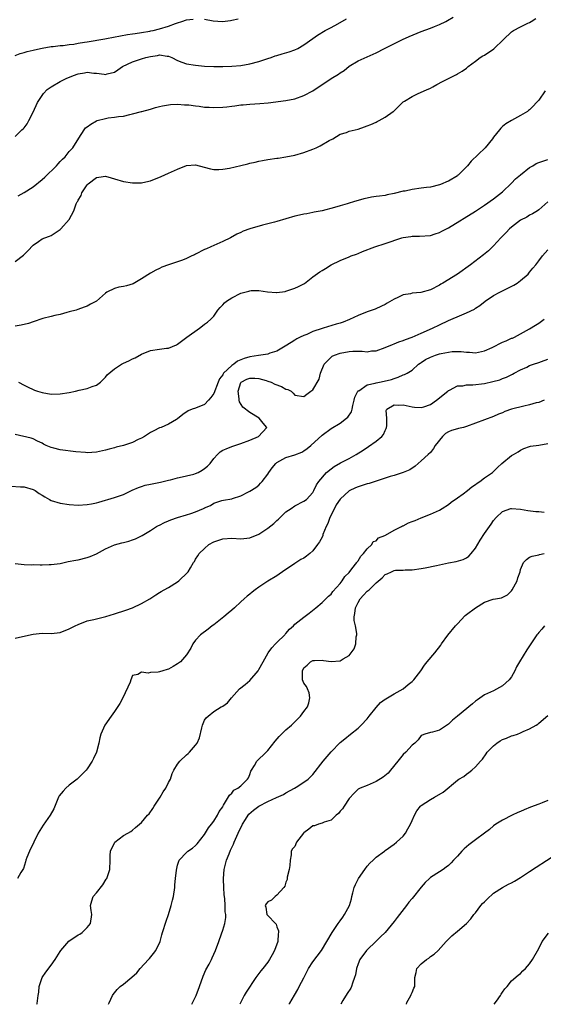
# Model space of a CAD drawing. Units: inches. Extents: x 2655000 to 2658000, y 1551019 to 1554000.
# Drawn here: x 2655788 to 2655904, y 1551019 to 1551237 of the extents above; entities that cross this region are included whole.
import ezdxf

# ---------------------------------------------------------------- set-up
doc = ezdxf.new("R2010")
doc.units = ezdxf.units.IN
doc.header["$MEASUREMENT"] = 0
doc.layers.add('LD26551551_2ft', color=191, linetype='Continuous')

msp = doc.modelspace()

# ---------------------------------------------------------------- linework, layer by layer
at = {"layer": 'LD26551551_2ft'}
for points, elevation in [([(2655787, 1551183.79), (2655788.83, 1551185.17), (2655789.83, 1551186.17), (2655791, 1551187.39), (2655792.21, 1551188.21), (2655793, 1551188.77), (2655793.58, 1551189), (2655794.62, 1551189.38), (2655795, 1551189.55), (2655795.9, 1551190.1), (2655797, 1551190.85), (2655797.16, 1551191), (2655798.95, 1551193.05), (2655800.02, 1551195), (2655800.54, 1551196.54), (2655800.77, 1551197), (2655800.87, 1551197.13), (2655801, 1551197.4), (2655801.61, 1551198.39), (2655801.79, 1551199), (2655803, 1551200.79), (2655803.19, 1551201), (2655805, 1551202.42), (2655805.52, 1551202.48), (2655807, 1551202.7), (2655808.31, 1551202.31), (2655809, 1551202.09), (2655811, 1551201.49), (2655813, 1551201.22), (2655814.79, 1551201.21), (2655815, 1551201.22), (2655815.31, 1551201.31), (2655817, 1551201.69), (2655819.36, 1551202.64), (2655821, 1551203.34), (2655823, 1551204.26), (2655825, 1551205.07), (2655827, 1551205.2), (2655827.79, 1551205), (2655830.3, 1551204.3), (2655831, 1551204.18), (2655832.15, 1551204.15), (2655833, 1551204.22), (2655834.48, 1551204.48), (2655837, 1551205.07), (2655838.56, 1551205.44), (2655839, 1551205.56), (2655840.18, 1551205.82), (2655841, 1551206.02), (2655841.84, 1551206.16), (2655843, 1551206.39), (2655845, 1551206.66), (2655845.28, 1551206.72), (2655847, 1551206.95), (2655849, 1551207.36), (2655851, 1551207.95), (2655853, 1551208.71), (2655853.67, 1551209), (2655854.57, 1551209.43), (2655856.6, 1551210.6), (2655857.36, 1551211), (2655859, 1551211.97), (2655860.41, 1551212.41), (2655861, 1551212.64), (2655863, 1551213.14), (2655864.4, 1551213.6), (2655865, 1551213.84), (2655865.85, 1551214.15), (2655867, 1551214.7), (2655867.22, 1551214.78), (2655867.68, 1551215), (2655869, 1551215.74), (2655870.78, 1551217), (2655870.9, 1551217.1), (2655872.81, 1551219), (2655873, 1551219.14), (2655873.31, 1551219.31), (2655875, 1551220.35), (2655876.29, 1551221), (2655878.18, 1551221.82), (2655879, 1551222.24), (2655879.53, 1551222.47), (2655880.42, 1551223), (2655881.7, 1551223.7), (2655883, 1551224.36), (2655884.79, 1551225.21), (2655885, 1551225.36), (2655886.06, 1551225.94), (2655887, 1551226.64), (2655887.37, 1551227), (2655889, 1551228.2), (2655890.02, 1551229), (2655890.64, 1551229.36), (2655891, 1551229.55), (2655893.08, 1551230.92), (2655895.17, 1551233), (2655897, 1551234.73), (2655897.44, 1551235), (2655899, 1551235.82), (2655900.62, 1551236.62), (2655901, 1551236.79), (2655901.36, 1551237), (2655902.34, 1551237.66)], 8666), ([(2655787, 1551211.51), (2655788.51, 1551213), (2655788.79, 1551213.21), (2655789, 1551213.44), (2655789.7, 1551214.3), (2655790.01, 1551215), (2655791, 1551216.87), (2655791.95, 1551219), (2655793, 1551220.57), (2655793.33, 1551221), (2655794.12, 1551221.88), (2655795, 1551222.51), (2655797, 1551223.69), (2655798.32, 1551224.32), (2655799.95, 1551225), (2655801, 1551225.39), (2655802.41, 1551225.59), (2655803, 1551225.73), (2655804.45, 1551225.55), (2655805, 1551225.52), (2655806.71, 1551225.29), (2655807, 1551225.27), (2655807.37, 1551225.37), (2655809, 1551225.75), (2655809.76, 1551226.24), (2655810.83, 1551227), (2655813, 1551228.05), (2655815, 1551228.72), (2655815.95, 1551229), (2655817, 1551229.25), (2655818.56, 1551229.44), (2655819, 1551229.56), (2655820.71, 1551229.29), (2655821, 1551229.29), (2655821.71, 1551229), (2655823, 1551228.34), (2655823.96, 1551227.96), (2655825, 1551227.61), (2655827, 1551227.29), (2655829, 1551227.11), (2655831, 1551227.03), (2655833, 1551227.04), (2655835, 1551227.1), (2655837, 1551227.26), (2655839, 1551227.59), (2655841, 1551228.09), (2655843, 1551228.75), (2655843.72, 1551229), (2655844.64, 1551229.36), (2655845, 1551229.45), (2655846.19, 1551229.81), (2655847.75, 1551230.25), (2655849, 1551230.7), (2655849.66, 1551231), (2655851, 1551231.78), (2655853, 1551233.18), (2655854.03, 1551233.97), (2655855.69, 1551235), (2655857, 1551235.67), (2655858.49, 1551236.49), (2655860.4, 1551237.6)], 8662), ([(2655787, 1551229.45), (2655788.11, 1551229.89), (2655789, 1551230.1), (2655789.68, 1551230.32), (2655791, 1551230.61), (2655792.61, 1551231), (2655793, 1551231.08), (2655795, 1551231.41), (2655795.43, 1551231.43), (2655797, 1551231.63), (2655797.67, 1551231.67), (2655799, 1551231.86), (2655799.98, 1551231.98), (2655801, 1551232.17), (2655802.38, 1551232.38), (2655803, 1551232.5), (2655806.86, 1551233.14), (2655807.22, 1551233.22), (2655811.9, 1551234.1), (2655813, 1551234.22), (2655813.64, 1551234.36), (2655815, 1551234.51), (2655816.83, 1551234.83), (2655817.1, 1551234.9), (2655817.6, 1551235), (2655819, 1551235.36), (2655821, 1551235.92), (2655822.51, 1551236.51), (2655823, 1551236.66), (2655823.97, 1551237), (2655825, 1551237.33), (2655826.49, 1551237.51)], 8660), ([(2655787.7, 1551198.3), (2655789, 1551199.1), (2655791, 1551200.36), (2655793, 1551201.93), (2655793.56, 1551202.44), (2655796.15, 1551205), (2655796.54, 1551205.46), (2655797, 1551205.92), (2655797.52, 1551206.48), (2655798.1, 1551207), (2655799, 1551208.16), (2655799.76, 1551209), (2655801.09, 1551211.09), (2655802.27, 1551213), (2655802.61, 1551213.39), (2655803, 1551213.63), (2655803.76, 1551214.24), (2655805, 1551214.95), (2655805.16, 1551215), (2655807, 1551215.48), (2655807.6, 1551215.6), (2655809, 1551215.74), (2655809.94, 1551215.94), (2655811, 1551216.02), (2655812.4, 1551216.4), (2655813, 1551216.52), (2655814.97, 1551217.03), (2655815.06, 1551217.06), (2655817, 1551217.57), (2655818.1, 1551217.9), (2655819, 1551218.13), (2655819.68, 1551218.32), (2655821, 1551218.5), (2655821.43, 1551218.57), (2655823, 1551218.63), (2655824.54, 1551218.54), (2655825, 1551218.54), (2655825.51, 1551218.49), (2655827, 1551218.29), (2655827.79, 1551218.21), (2655829, 1551218.01), (2655830.02, 1551217.98), (2655831, 1551217.89), (2655833, 1551217.99), (2655833.92, 1551218.08), (2655835, 1551218.24), (2655835.71, 1551218.29), (2655837, 1551218.48), (2655837.5, 1551218.5), (2655839, 1551218.63), (2655841.22, 1551218.78), (2655843.04, 1551218.96), (2655847, 1551219.47), (2655849, 1551219.86), (2655851, 1551220.57), (2655853, 1551221.62), (2655857, 1551224.33), (2655858.68, 1551225.32), (2655859, 1551225.58), (2655859.87, 1551226.13), (2655861, 1551227.09), (2655863, 1551228.3), (2655865, 1551229.12), (2655867, 1551230.04), (2655868.83, 1551231), (2655872.84, 1551233), (2655874.34, 1551233.66), (2655877, 1551234.76), (2655879, 1551235.52), (2655879.89, 1551235.89), (2655881, 1551236.32), (2655882.46, 1551237), (2655882.82, 1551237.18), (2655884.03, 1551237.97)], 8664), ([(2655829, 1551237.47), (2655830.89, 1551237.11), (2655832.98, 1551236.98), (2655834.76, 1551237.24), (2655835, 1551237.25), (2655836.39, 1551237.61)], 8660), ([(2655904.42, 1551221.59), (2655903, 1551219.56), (2655902.53, 1551219), (2655901.76, 1551218.24), (2655901, 1551217.37), (2655900.77, 1551217.23), (2655900.49, 1551217), (2655899, 1551216.11), (2655897, 1551215.03), (2655895.71, 1551214.29), (2655895, 1551213.72), (2655894.65, 1551213.36), (2655894.34, 1551213), (2655893, 1551211.33), (2655892.77, 1551211), (2655891.12, 1551209), (2655888.01, 1551205.99), (2655887.21, 1551205), (2655887, 1551204.78), (2655885.24, 1551203), (2655885.11, 1551202.89), (2655885, 1551202.8), (2655883, 1551201.57), (2655882.59, 1551201.41), (2655881.65, 1551201), (2655881, 1551200.75), (2655879, 1551200.28), (2655878.18, 1551200.18), (2655877, 1551200), (2655875, 1551199.74), (2655873.39, 1551199.39), (2655873, 1551199.33), (2655871, 1551198.83), (2655869.46, 1551198.54), (2655869, 1551198.43), (2655867.72, 1551198.28), (2655867, 1551198.15), (2655865.97, 1551198.03), (2655865, 1551197.81), (2655864.3, 1551197.7), (2655863, 1551197.3), (2655862.75, 1551197.25), (2655861.97, 1551197), (2655861, 1551196.72), (2655860.57, 1551196.57), (2655859, 1551196.13), (2655857.73, 1551195.73), (2655855, 1551195.03), (2655853.29, 1551194.71), (2655853, 1551194.63), (2655851.64, 1551194.36), (2655851, 1551194.25), (2655849.99, 1551194.02), (2655849, 1551193.82), (2655847, 1551193.25), (2655845, 1551192.61), (2655844.5, 1551192.5), (2655843, 1551192.1), (2655841.82, 1551191.82), (2655839, 1551191.03), (2655837.53, 1551190.47), (2655837, 1551190.21), (2655836.16, 1551189.84), (2655834.72, 1551189), (2655833, 1551188.17), (2655831, 1551187.31), (2655830.38, 1551187), (2655829.42, 1551186.58), (2655829, 1551186.44), (2655827, 1551185.4), (2655826.72, 1551185.28), (2655826.18, 1551185), (2655825, 1551184.45), (2655824.1, 1551184.1), (2655821, 1551183.02), (2655819.52, 1551182.48), (2655819, 1551182.21), (2655818.18, 1551181.82), (2655817, 1551181.16), (2655815, 1551179.9), (2655813.17, 1551178.83), (2655811.65, 1551178.35), (2655811, 1551178.25), (2655809.95, 1551178.05), (2655809, 1551177.81), (2655807.3, 1551177), (2655807, 1551176.77), (2655805, 1551175.01), (2655803.71, 1551174.29), (2655803, 1551173.87), (2655802.34, 1551173.66), (2655800.89, 1551173.11), (2655800.55, 1551173), (2655799, 1551172.58), (2655798.5, 1551172.5), (2655797, 1551172.05), (2655795.83, 1551171.83), (2655795, 1551171.57), (2655793.12, 1551171.12), (2655791, 1551170.42), (2655789.95, 1551170.05), (2655788.33, 1551169.67), (2655787, 1551169.47)], 8668), ([(2655787.79, 1551157), (2655789, 1551156.32), (2655789.91, 1551155.91), (2655791, 1551155.37), (2655791.27, 1551155.27), (2655791.98, 1551155), (2655793, 1551154.7), (2655795, 1551154.37), (2655797, 1551154.4), (2655799, 1551154.72), (2655800.42, 1551155), (2655801.21, 1551155.21), (2655803, 1551155.58), (2655804.04, 1551156.04), (2655805, 1551156.35), (2655805.95, 1551157), (2655807, 1551158.14), (2655807.39, 1551158.61), (2655809, 1551159.95), (2655810.54, 1551161), (2655811, 1551161.23), (2655812.23, 1551161.77), (2655813, 1551162.17), (2655813.58, 1551162.42), (2655815, 1551163.19), (2655817, 1551164.01), (2655819, 1551164.32), (2655820.52, 1551164.52), (2655821, 1551164.55), (2655822.73, 1551165.27), (2655823, 1551165.43), (2655825.04, 1551167), (2655827.85, 1551169), (2655828.49, 1551169.51), (2655829, 1551169.85), (2655829.65, 1551170.35), (2655830.36, 1551171), (2655831, 1551171.63), (2655831.95, 1551173), (2655832.42, 1551173.58), (2655833, 1551174.13), (2655833.41, 1551174.59), (2655833.82, 1551175), (2655835, 1551175.74), (2655837, 1551176.72), (2655838.79, 1551177.21), (2655839, 1551177.28), (2655839.32, 1551177.32), (2655841, 1551177.33), (2655842.95, 1551177.05), (2655844.88, 1551176.88), (2655845, 1551176.88), (2655846.85, 1551177.15), (2655847, 1551177.16), (2655849, 1551177.84), (2655849.79, 1551178.21), (2655851.1, 1551178.9), (2655853, 1551180.35), (2655854.53, 1551181.47), (2655855, 1551181.77), (2655855.79, 1551182.21), (2655857.05, 1551183), (2655859, 1551183.97), (2655861, 1551184.82), (2655861.48, 1551185), (2655862.61, 1551185.39), (2655863, 1551185.57), (2655863.98, 1551185.98), (2655866.71, 1551187), (2655869, 1551187.73), (2655872.71, 1551189), (2655873, 1551189.09), (2655874.66, 1551189.34), (2655875, 1551189.41), (2655876.59, 1551189.41), (2655879, 1551189.57), (2655880.07, 1551189.93), (2655881, 1551190.18), (2655881.53, 1551190.47), (2655883, 1551191.21), (2655889, 1551194.95), (2655891, 1551196.27), (2655893, 1551197.66), (2655895, 1551199.23), (2655897, 1551201.13), (2655897.9, 1551202.1), (2655899, 1551203.02), (2655901, 1551204.6), (2655901.7, 1551205), (2655902.48, 1551205.52), (2655903, 1551205.75), (2655905, 1551206.39)], 8670), ([(2655905, 1551196.99), (2655903, 1551195.2), (2655902.75, 1551195), (2655901.66, 1551194.34), (2655901, 1551194.01), (2655900.37, 1551193.63), (2655899, 1551192.94), (2655897, 1551191.41), (2655896.53, 1551191), (2655895.81, 1551190.19), (2655894.61, 1551189), (2655893, 1551187.24), (2655891.85, 1551186.15), (2655890.75, 1551185.25), (2655887.86, 1551183), (2655884.99, 1551180.99), (2655881.79, 1551179), (2655881.29, 1551178.71), (2655881, 1551178.54), (2655879, 1551177.52), (2655876.9, 1551176.9), (2655875, 1551176.72), (2655874.63, 1551176.63), (2655873, 1551176.37), (2655871.81, 1551175.81), (2655871, 1551175.45), (2655869.47, 1551174.53), (2655869, 1551174.27), (2655868.16, 1551173.84), (2655866.76, 1551173.24), (2655865, 1551172.61), (2655863, 1551171.8), (2655861.1, 1551170.9), (2655859.65, 1551170.35), (2655859, 1551170.13), (2655858.12, 1551169.88), (2655855.28, 1551169), (2655855, 1551168.93), (2655853, 1551168.27), (2655851.61, 1551167.61), (2655851, 1551167.37), (2655850.19, 1551167), (2655849.4, 1551166.6), (2655849, 1551166.3), (2655848.17, 1551165.83), (2655846.85, 1551165), (2655845, 1551163.86), (2655843.42, 1551163.42), (2655843, 1551163.23), (2655841.44, 1551163), (2655840.96, 1551162.96), (2655839, 1551162.67), (2655837.73, 1551162.27), (2655837, 1551161.98), (2655836.31, 1551161.69), (2655835.45, 1551161), (2655835, 1551160.72), (2655833.2, 1551159), (2655833.11, 1551158.89), (2655833, 1551158.67), (2655832.28, 1551157.72), (2655831.96, 1551157), (2655831, 1551154.5), (2655830.37, 1551153.63), (2655829.85, 1551153), (2655829, 1551152.09), (2655827, 1551151.25), (2655826.22, 1551151), (2655825.34, 1551150.66), (2655824.16, 1551149.84), (2655823, 1551148.87), (2655822.73, 1551148.73), (2655821, 1551147.68), (2655819.37, 1551147), (2655819, 1551146.86), (2655817.75, 1551146.25), (2655817, 1551145.86), (2655815.66, 1551145), (2655815, 1551144.62), (2655814.28, 1551144.28), (2655813, 1551143.63), (2655811, 1551142.95), (2655809.43, 1551142.57), (2655809, 1551142.43), (2655807.83, 1551142.17), (2655807, 1551141.93), (2655805, 1551141.53), (2655803, 1551141.38), (2655802.61, 1551141.39), (2655800.45, 1551141.55), (2655797, 1551141.98), (2655795.62, 1551142.38), (2655795, 1551142.51), (2655793.9, 1551143), (2655793.29, 1551143.29), (2655793, 1551143.46), (2655791.97, 1551143.97), (2655791, 1551144.43), (2655790.58, 1551144.58), (2655787, 1551145.45)], 8672), ([(2655786.03, 1551133.97), (2655788.18, 1551133.82), (2655789, 1551133.8), (2655791, 1551133.24), (2655791.42, 1551133), (2655792.35, 1551132.35), (2655793, 1551131.96), (2655793.57, 1551131.57), (2655794.61, 1551131), (2655795, 1551130.81), (2655797, 1551130.22), (2655799, 1551129.91), (2655801, 1551129.77), (2655803, 1551129.87), (2655803.96, 1551130.04), (2655805, 1551130.26), (2655805.57, 1551130.43), (2655807, 1551130.82), (2655807.53, 1551131), (2655809, 1551131.41), (2655811, 1551132.14), (2655812.95, 1551133.05), (2655814.33, 1551133.67), (2655815, 1551133.9), (2655815.85, 1551134.15), (2655817, 1551134.39), (2655819.19, 1551134.81), (2655821, 1551135.31), (2655821.4, 1551135.4), (2655823, 1551135.83), (2655824, 1551136), (2655825, 1551136.22), (2655826.63, 1551136.63), (2655827, 1551136.74), (2655827.55, 1551137), (2655828.47, 1551137.53), (2655829, 1551137.88), (2655829.63, 1551138.37), (2655830.19, 1551139), (2655831, 1551140.09), (2655831.82, 1551141), (2655832.44, 1551141.56), (2655833, 1551141.92), (2655833.75, 1551142.25), (2655835, 1551142.75), (2655837, 1551143.41), (2655839, 1551144.17), (2655840.95, 1551145), (2655842.81, 1551147), (2655841.96, 1551147.96), (2655841.07, 1551149), (2655839, 1551150.26), (2655837.48, 1551151.48), (2655836.69, 1551152.69), (2655836.66, 1551153), (2655836.68, 1551153.32), (2655836.44, 1551155), (2655837, 1551156.91), (2655837.06, 1551157), (2655838.34, 1551157.66), (2655839, 1551157.94), (2655840.09, 1551157.91), (2655841, 1551157.85), (2655842.64, 1551157.36), (2655843, 1551157.25), (2655843.72, 1551157), (2655844.57, 1551156.57), (2655846.03, 1551156.03), (2655847, 1551155.5), (2655847.42, 1551155.42), (2655848.15, 1551155), (2655848.59, 1551154.59), (2655849, 1551154.13), (2655851, 1551153.87), (2655851.62, 1551154.38), (2655852.55, 1551155), (2655853, 1551155.34), (2655854.35, 1551157.65), (2655854.66, 1551159), (2655855.47, 1551161), (2655857, 1551162.58), (2655857.23, 1551162.77), (2655857.78, 1551163), (2655859, 1551163.44), (2655861, 1551163.79), (2655861.86, 1551163.86), (2655863, 1551163.86), (2655863.9, 1551163.9), (2655865, 1551163.78), (2655865.93, 1551163.93), (2655867, 1551163.99), (2655869, 1551164.72), (2655870.6, 1551165.4), (2655871, 1551165.54), (2655872.04, 1551165.96), (2655873, 1551166.29), (2655873.51, 1551166.49), (2655874.95, 1551167), (2655877, 1551167.86), (2655879.5, 1551169), (2655881, 1551169.75), (2655883, 1551170.68), (2655885.98, 1551171.98), (2655887, 1551172.4), (2655888.76, 1551173.24), (2655889, 1551173.41), (2655889.99, 1551174.01), (2655891.17, 1551175), (2655893, 1551176.22), (2655894.39, 1551177), (2655897.5, 1551178.5), (2655898.26, 1551179), (2655899, 1551179.53), (2655900.66, 1551181), (2655901, 1551181.38), (2655901.72, 1551182.28), (2655902.35, 1551183), (2655903, 1551183.94), (2655903.82, 1551185), (2655905, 1551186.38)], 8674), ([(2655787, 1551116.78), (2655789, 1551116.6), (2655790.55, 1551116.55), (2655791, 1551116.56), (2655792.52, 1551116.52), (2655793, 1551116.55), (2655794.57, 1551116.57), (2655795, 1551116.59), (2655797, 1551116.83), (2655797.87, 1551117), (2655798.78, 1551117.22), (2655800.43, 1551117.57), (2655801, 1551117.66), (2655803, 1551118.12), (2655803.64, 1551118.36), (2655805.03, 1551118.97), (2655807, 1551120.05), (2655809, 1551120.93), (2655810.64, 1551121.36), (2655811, 1551121.49), (2655812.22, 1551121.78), (2655813, 1551122.08), (2655813.7, 1551122.3), (2655815.14, 1551123), (2655817, 1551124.12), (2655818.33, 1551125), (2655818.77, 1551125.23), (2655819, 1551125.32), (2655820.08, 1551125.92), (2655821, 1551126.24), (2655821.52, 1551126.48), (2655822.97, 1551127), (2655825, 1551127.6), (2655825.92, 1551127.92), (2655827, 1551128.25), (2655828.77, 1551129), (2655828.93, 1551129.07), (2655829, 1551129.13), (2655830.31, 1551129.69), (2655831, 1551130.22), (2655832.77, 1551130.77), (2655833.14, 1551130.86), (2655835, 1551131.14), (2655835.2, 1551131.2), (2655837, 1551131.85), (2655838.71, 1551132.71), (2655839, 1551132.86), (2655840.32, 1551133.68), (2655841, 1551134.21), (2655841.4, 1551134.6), (2655841.72, 1551135), (2655843, 1551136.64), (2655843.22, 1551137), (2655843.98, 1551138.02), (2655844.76, 1551139), (2655845, 1551139.2), (2655847, 1551140.32), (2655849, 1551140.91), (2655850.51, 1551141.49), (2655851, 1551141.79), (2655851.71, 1551142.29), (2655852.52, 1551143), (2655855, 1551145.26), (2655857, 1551146.72), (2655859, 1551147.96), (2655860.43, 1551149), (2655860.74, 1551149.26), (2655861.55, 1551150.45), (2655861.67, 1551151), (2655861.81, 1551151.81), (2655862.15, 1551153), (2655862.29, 1551153.71), (2655862.95, 1551155), (2655863, 1551155.07), (2655863.12, 1551155.12), (2655865, 1551156.41), (2655866.77, 1551156.77), (2655867, 1551156.86), (2655867.77, 1551157), (2655868.78, 1551157.22), (2655870.38, 1551157.62), (2655871, 1551157.86), (2655871.88, 1551158.12), (2655873, 1551158.62), (2655873.3, 1551158.7), (2655873.84, 1551159), (2655875, 1551159.71), (2655876.41, 1551161), (2655876.74, 1551161.26), (2655877, 1551161.4), (2655877.92, 1551162.08), (2655879, 1551162.59), (2655880.12, 1551163), (2655881, 1551163.29), (2655881.38, 1551163.38), (2655883.8, 1551163.8), (2655885, 1551163.8), (2655885.85, 1551163.85), (2655887, 1551163.67), (2655887.68, 1551163.68), (2655889, 1551163.53), (2655891, 1551163.93), (2655892.73, 1551164.73), (2655893.28, 1551165), (2655894.4, 1551165.6), (2655895, 1551165.9), (2655895.8, 1551166.2), (2655897, 1551166.74), (2655897.19, 1551166.81), (2655897.64, 1551167), (2655899, 1551167.71), (2655901, 1551168.82), (2655902.32, 1551169.68), (2655903, 1551170.08), (2655904.21, 1551171)], 8676), ([(2655787, 1551100.26), (2655788.66, 1551100.66), (2655791, 1551101.18), (2655793, 1551101.35), (2655795, 1551101.31), (2655797, 1551101.53), (2655799, 1551102.29), (2655800.32, 1551103), (2655801, 1551103.3), (2655803, 1551104.07), (2655804.41, 1551104.41), (2655805, 1551104.58), (2655807.07, 1551105.07), (2655809, 1551105.62), (2655811.55, 1551106.45), (2655813.03, 1551107), (2655815, 1551107.96), (2655816.87, 1551109), (2655818.16, 1551109.84), (2655819, 1551110.35), (2655819.38, 1551110.62), (2655820.06, 1551111), (2655821, 1551111.5), (2655823, 1551112.77), (2655823.29, 1551113), (2655825.21, 1551114.79), (2655825.38, 1551115), (2655825.86, 1551115.86), (2655826.54, 1551117), (2655826.72, 1551117.28), (2655827, 1551117.8), (2655827.48, 1551118.52), (2655827.75, 1551119), (2655829, 1551120.17), (2655829.93, 1551121), (2655831, 1551121.6), (2655833, 1551122.31), (2655835, 1551122.42), (2655837, 1551122.28), (2655837.67, 1551122.33), (2655839, 1551122.5), (2655841, 1551123.35), (2655843, 1551124.64), (2655844.31, 1551125.69), (2655845, 1551126.33), (2655845.36, 1551126.64), (2655845.71, 1551127), (2655847, 1551128.25), (2655848.14, 1551129), (2655849, 1551129.62), (2655851, 1551130.6), (2655851.54, 1551131), (2655853, 1551132.58), (2655853.22, 1551133), (2655853.77, 1551134.23), (2655854.28, 1551135), (2655855.99, 1551137), (2655857, 1551137.83), (2655857.67, 1551138.33), (2655859.13, 1551139.13), (2655861, 1551140.12), (2655862.59, 1551141), (2655864.08, 1551141.92), (2655865.28, 1551142.72), (2655867, 1551143.91), (2655868.28, 1551145), (2655868.61, 1551145.39), (2655869, 1551146.31), (2655869.23, 1551146.77), (2655869.3, 1551147), (2655869.33, 1551147.33), (2655869.33, 1551149), (2655869.23, 1551150.77), (2655869.36, 1551151), (2655871, 1551151.99), (2655871.95, 1551151.95), (2655873, 1551152.01), (2655875, 1551151.57), (2655875.5, 1551151.5), (2655877, 1551151.37), (2655877.55, 1551151.55), (2655879, 1551152.09), (2655880.35, 1551153), (2655882.86, 1551155), (2655883, 1551155.17), (2655883.25, 1551155.25), (2655885, 1551156.21), (2655886.22, 1551156.22), (2655887, 1551156.42), (2655888.44, 1551156.44), (2655891, 1551156.75), (2655892.86, 1551157.14), (2655894.43, 1551157.57), (2655895, 1551157.82), (2655895.88, 1551158.12), (2655897.21, 1551158.79), (2655897.54, 1551159), (2655899, 1551159.76), (2655900.36, 1551160.36), (2655901, 1551160.68), (2655901.86, 1551161), (2655903, 1551161.36), (2655903.61, 1551161.61), (2655905, 1551162.15)], 8678), ([(2655904.24, 1551153), (2655903, 1551152.54), (2655902.42, 1551152.42), (2655901, 1551151.99), (2655899.7, 1551151.7), (2655897, 1551151), (2655895.52, 1551150.48), (2655895, 1551150.24), (2655894.1, 1551149.9), (2655893, 1551149.4), (2655891, 1551148.69), (2655887, 1551147.18), (2655886.33, 1551147), (2655885.26, 1551146.74), (2655885, 1551146.69), (2655883.7, 1551146.3), (2655883, 1551145.99), (2655882.38, 1551145.62), (2655881.68, 1551145), (2655880.07, 1551143), (2655879.7, 1551142.3), (2655879, 1551141.45), (2655878.53, 1551141), (2655877, 1551139.6), (2655875.62, 1551138.38), (2655874.45, 1551137.55), (2655873, 1551136.96), (2655871, 1551136.34), (2655870.1, 1551136.1), (2655869, 1551135.73), (2655865.42, 1551134.58), (2655865, 1551134.46), (2655863, 1551133.8), (2655862.42, 1551133.58), (2655861, 1551132.9), (2655859, 1551131.07), (2655858.17, 1551129.83), (2655857.73, 1551129), (2655856.74, 1551127), (2655856.29, 1551125.71), (2655855.94, 1551125), (2655855.21, 1551123.21), (2655855.15, 1551123), (2655855, 1551122.67), (2655854.41, 1551121.59), (2655854, 1551121), (2655853, 1551119.65), (2655852.29, 1551119), (2655851.58, 1551118.42), (2655851, 1551118.03), (2655850.33, 1551117.67), (2655849, 1551116.84), (2655848.45, 1551116.45), (2655847, 1551115.51), (2655845.53, 1551114.47), (2655845, 1551114.06), (2655843, 1551112.86), (2655841, 1551111.54), (2655840.21, 1551111), (2655839.51, 1551110.49), (2655839, 1551110.03), (2655838.42, 1551109.58), (2655837.77, 1551109), (2655837, 1551108.35), (2655835.63, 1551107), (2655835, 1551106.5), (2655834.2, 1551105.8), (2655833.23, 1551105), (2655831, 1551103.24), (2655830.66, 1551103), (2655829.76, 1551102.24), (2655828.05, 1551101), (2655827, 1551099.85), (2655826.35, 1551099), (2655825.94, 1551098.06), (2655825, 1551096.58), (2655823.61, 1551095), (2655823, 1551094.53), (2655822, 1551094), (2655821, 1551093.41), (2655820.67, 1551093.33), (2655819.72, 1551093), (2655819, 1551092.78), (2655818.72, 1551092.72), (2655817, 1551092.63), (2655816.51, 1551092.51), (2655815, 1551092.73), (2655814.22, 1551092.22), (2655813, 1551092.01), (2655812.61, 1551091), (2655812.5, 1551090.5), (2655810.9, 1551087), (2655810.24, 1551085.76), (2655809, 1551083.98), (2655808.27, 1551083), (2655806.9, 1551081), (2655806.01, 1551079), (2655805.81, 1551078.19), (2655805.56, 1551077), (2655805.05, 1551075), (2655804.39, 1551073.61), (2655804.08, 1551073), (2655803, 1551071.31), (2655802.75, 1551071), (2655801.89, 1551070.11), (2655800.88, 1551069.12), (2655800.79, 1551069), (2655799, 1551067.66), (2655798.27, 1551067), (2655797.63, 1551066.37), (2655796.73, 1551065.27), (2655796.6, 1551065), (2655795.59, 1551062.42), (2655794.77, 1551061), (2655793.2, 1551058.8), (2655792.13, 1551057), (2655791.15, 1551055), (2655791, 1551054.66), (2655790.44, 1551053.56), (2655790.17, 1551053), (2655789.63, 1551051.63), (2655789.4, 1551051), (2655789.32, 1551050.68), (2655788.83, 1551049.17), (2655788.74, 1551049), (2655788.29, 1551048.29), (2655787.56, 1551047)], 8680), ([(2655791.84, 1551019.08), (2655791.89, 1551019.29), (2655792.14, 1551021), (2655792.23, 1551021.77), (2655792.32, 1551023), (2655793.01, 1551025), (2655793.79, 1551026.21), (2655795, 1551027.77), (2655795.85, 1551029), (2655797, 1551030.76), (2655797.14, 1551031), (2655798.04, 1551032.04), (2655798.91, 1551033.09), (2655801, 1551034.48), (2655801.35, 1551034.65), (2655801.89, 1551035), (2655803, 1551036.11), (2655803.71, 1551037), (2655803.98, 1551039), (2655803.88, 1551039.88), (2655803.68, 1551041), (2655803.99, 1551042.01), (2655804.28, 1551043), (2655805, 1551043.81), (2655806.43, 1551045.57), (2655807.21, 1551046.79), (2655807.31, 1551047), (2655807.99, 1551049), (2655808.08, 1551051), (2655808.1, 1551052.1), (2655808.14, 1551053), (2655809, 1551054.89), (2655809.08, 1551055), (2655811, 1551056.48), (2655811.98, 1551057), (2655812.63, 1551057.37), (2655813, 1551057.68), (2655813.7, 1551058.3), (2655815, 1551059.4), (2655816.37, 1551061), (2655816.67, 1551061.33), (2655817.51, 1551062.49), (2655817.8, 1551063), (2655819.12, 1551065), (2655819.8, 1551066.2), (2655820.4, 1551067), (2655821, 1551068.26), (2655821.42, 1551069), (2655821.77, 1551070.23), (2655822.16, 1551071), (2655823, 1551072.29), (2655823.48, 1551073), (2655825, 1551074.38), (2655825.31, 1551074.69), (2655825.65, 1551075), (2655827, 1551076.51), (2655827.36, 1551077), (2655827.85, 1551078.15), (2655828.38, 1551080.38), (2655828.53, 1551081), (2655828.66, 1551081.34), (2655829, 1551082.05), (2655829.37, 1551082.63), (2655829.76, 1551083), (2655831, 1551084), (2655832.65, 1551085), (2655832.89, 1551085.11), (2655833, 1551085.21), (2655834.06, 1551085.94), (2655834.92, 1551087), (2655836.74, 1551089), (2655837.99, 1551090.01), (2655839, 1551090.9), (2655840.82, 1551093), (2655841, 1551093.28), (2655841.98, 1551095), (2655843.06, 1551097), (2655843.86, 1551098.14), (2655844.67, 1551099), (2655845, 1551099.3), (2655846.73, 1551101), (2655846.85, 1551101.15), (2655847, 1551101.29), (2655847.76, 1551102.24), (2655848.68, 1551103), (2655849, 1551103.34), (2655851, 1551104.95), (2655852.18, 1551105.82), (2655853.63, 1551107), (2655855, 1551108.19), (2655856.4, 1551109.6), (2655857, 1551110.05), (2655857.38, 1551110.62), (2655859, 1551112.36), (2655859.48, 1551113), (2655860.07, 1551113.93), (2655861, 1551114.85), (2655861.63, 1551115.63), (2655862.69, 1551117), (2655862.8, 1551117.2), (2655863, 1551117.43), (2655863.57, 1551118.43), (2655864.21, 1551119), (2655865, 1551120.06), (2655866.05, 1551121), (2655866.3, 1551121.7), (2655867, 1551121.86), (2655867.52, 1551122.48), (2655868.92, 1551123), (2655869.08, 1551123.08), (2655871, 1551124.24), (2655872.59, 1551125), (2655872.83, 1551125.17), (2655873, 1551125.2), (2655874.19, 1551125.81), (2655875, 1551126.13), (2655875.64, 1551126.36), (2655877, 1551126.96), (2655879, 1551127.72), (2655880.37, 1551128.37), (2655881, 1551128.62), (2655881.61, 1551129), (2655883, 1551129.93), (2655883.58, 1551130.42), (2655885, 1551131.38), (2655886.27, 1551132.27), (2655887.26, 1551133), (2655888.18, 1551133.82), (2655889, 1551134.36), (2655889.35, 1551134.65), (2655890, 1551135), (2655891, 1551135.81), (2655892.77, 1551137), (2655893.88, 1551138.12), (2655894.87, 1551139), (2655897, 1551140.73), (2655897.43, 1551141), (2655898.44, 1551141.56), (2655899, 1551141.97), (2655899.69, 1551142.31), (2655901, 1551142.73), (2655901.18, 1551142.82), (2655903.06, 1551143.06), (2655905, 1551143.4)], 8682), ([(2655807.73, 1551019.08), (2655807.85, 1551019.37), (2655808.6, 1551021), (2655808.74, 1551021.26), (2655809.62, 1551022.38), (2655810.28, 1551023), (2655811, 1551023.56), (2655812.89, 1551025.11), (2655813.95, 1551026.05), (2655814.7, 1551027), (2655816.55, 1551029), (2655816.75, 1551029.25), (2655817.69, 1551030.31), (2655818.21, 1551031), (2655819.12, 1551033), (2655819.52, 1551034.48), (2655819.64, 1551035), (2655820.46, 1551037.54), (2655821, 1551039), (2655821.6, 1551041), (2655821.85, 1551042.15), (2655822.08, 1551043), (2655822.37, 1551045), (2655822.42, 1551045.58), (2655822.57, 1551047), (2655822.79, 1551048.79), (2655822.81, 1551049.19), (2655823, 1551049.92), (2655823.34, 1551051), (2655825, 1551052.73), (2655825.28, 1551053), (2655826.33, 1551053.67), (2655827, 1551054.28), (2655827.36, 1551054.64), (2655829, 1551056.75), (2655829.82, 1551058.18), (2655830.48, 1551059), (2655831, 1551059.71), (2655831.83, 1551061), (2655832.21, 1551061.79), (2655833, 1551062.89), (2655833.03, 1551062.97), (2655833.2, 1551063.2), (2655834.53, 1551065.47), (2655835, 1551065.88), (2655835.48, 1551066.52), (2655836.37, 1551067), (2655837, 1551067.54), (2655838.47, 1551069), (2655838.68, 1551069.32), (2655839, 1551070.06), (2655839.26, 1551070.74), (2655839.39, 1551071), (2655840.01, 1551072.01), (2655840.55, 1551073), (2655842.63, 1551075), (2655843, 1551075.34), (2655844.59, 1551077.41), (2655845.53, 1551078.47), (2655846.05, 1551079), (2655847, 1551079.9), (2655848.25, 1551081), (2655849.65, 1551082.35), (2655850.24, 1551083), (2655851, 1551084.01), (2655851.78, 1551085), (2655852.05, 1551085.95), (2655852.32, 1551087), (2655852.12, 1551088.12), (2655851.76, 1551089), (2655851.57, 1551089.57), (2655851, 1551090.25), (2655850.71, 1551091), (2655850.69, 1551093), (2655851, 1551093.66), (2655851.74, 1551094.26), (2655852.44, 1551095), (2655853, 1551095.32), (2655853.33, 1551095.33), (2655855, 1551095.35), (2655855.32, 1551095.32), (2655857, 1551095.06), (2655859, 1551095.21), (2655859.65, 1551095.65), (2655861, 1551096.45), (2655861.46, 1551097), (2655862.12, 1551097.88), (2655862.46, 1551099), (2655862.55, 1551100.55), (2655862.68, 1551101), (2655862.7, 1551101.3), (2655862.39, 1551103), (2655862.15, 1551104.15), (2655862.15, 1551105), (2655862.3, 1551105.7), (2655862.43, 1551107), (2655863, 1551108.2), (2655863.47, 1551109), (2655864.18, 1551109.82), (2655865, 1551110.65), (2655865.21, 1551110.79), (2655865.44, 1551111), (2655867, 1551112.56), (2655868.34, 1551113.66), (2655869, 1551114.4), (2655869.46, 1551114.54), (2655870.36, 1551115), (2655871, 1551115.25), (2655871.3, 1551115.3), (2655873, 1551115.35), (2655873.39, 1551115.39), (2655875, 1551115.43), (2655877, 1551115.72), (2655877.88, 1551115.88), (2655880.4, 1551116.4), (2655881, 1551116.55), (2655883, 1551116.94), (2655884.74, 1551117.26), (2655886.29, 1551117.71), (2655887, 1551118.09), (2655887.56, 1551118.44), (2655888.07, 1551119), (2655889, 1551120.21), (2655890.04, 1551121.96), (2655891, 1551123.49), (2655892.46, 1551125.54), (2655893, 1551126.33), (2655893.6, 1551127), (2655895, 1551128.32), (2655896.86, 1551129), (2655897, 1551129.04), (2655899, 1551128.88), (2655900.6, 1551128.6), (2655902.36, 1551128.36), (2655903, 1551128.36), (2655904.22, 1551128.22)], 8684), ([(2655826.19, 1551019.08), (2655827.09, 1551021), (2655827.85, 1551023), (2655828.69, 1551025.31), (2655829.29, 1551026.71), (2655829.98, 1551027.98), (2655830.5, 1551029), (2655830.64, 1551029.36), (2655831.43, 1551031), (2655832.13, 1551033), (2655832.7, 1551034.7), (2655833, 1551035.5), (2655833.44, 1551037), (2655833.69, 1551038.31), (2655833.66, 1551039), (2655833.55, 1551039.55), (2655833.56, 1551041), (2655833.48, 1551042.52), (2655833.34, 1551043.34), (2655833.25, 1551045), (2655833.19, 1551046.81), (2655833.17, 1551047), (2655833.34, 1551049), (2655833.85, 1551051), (2655834.43, 1551052.43), (2655834.74, 1551053.26), (2655835.4, 1551054.6), (2655835.55, 1551055), (2655836.43, 1551057), (2655837.39, 1551059), (2655838.04, 1551060.04), (2655838.61, 1551061), (2655838.77, 1551061.23), (2655839.85, 1551062.15), (2655841, 1551063.04), (2655843, 1551064.05), (2655844.92, 1551064.92), (2655846.43, 1551065.57), (2655847, 1551065.98), (2655848.88, 1551067), (2655849.25, 1551067.25), (2655851, 1551068.32), (2655851.91, 1551069), (2655853, 1551070.06), (2655855.22, 1551073), (2655857, 1551075.08), (2655859, 1551077.09), (2655860.09, 1551077.91), (2655861.32, 1551079), (2655863, 1551080.28), (2655863.67, 1551081), (2655865, 1551082.37), (2655865.45, 1551083), (2655867, 1551084.92), (2655867.97, 1551086.03), (2655869, 1551086.72), (2655869.16, 1551086.84), (2655869.48, 1551087), (2655871, 1551087.91), (2655873, 1551089), (2655874.05, 1551089.95), (2655875, 1551090.67), (2655875.34, 1551091), (2655876.87, 1551093), (2655877.72, 1551094.28), (2655878.28, 1551095), (2655879.96, 1551097), (2655881.33, 1551098.67), (2655881.49, 1551099), (2655882.9, 1551100.9), (2655884.55, 1551103), (2655885, 1551103.47), (2655886.68, 1551105.32), (2655887, 1551105.5), (2655889, 1551107.01), (2655891, 1551108.22), (2655892.89, 1551108.89), (2655893.46, 1551109), (2655894.78, 1551109.22), (2655896.11, 1551109.89), (2655897, 1551110.78), (2655897.15, 1551111), (2655898.26, 1551113), (2655898.39, 1551113.61), (2655898.91, 1551115), (2655899, 1551115.48), (2655899.63, 1551117), (2655900.33, 1551117.67), (2655901, 1551118.21), (2655901.56, 1551118.43), (2655903, 1551118.74), (2655903.19, 1551118.81), (2655904.25, 1551119)], 8686), ([(2655904.31, 1551103), (2655903.72, 1551102.28), (2655903, 1551101.53), (2655902.78, 1551101.22), (2655902.59, 1551101), (2655901.23, 1551099), (2655900.35, 1551097.65), (2655898.76, 1551095), (2655898.11, 1551093.89), (2655897.73, 1551093), (2655897, 1551091.72), (2655896.44, 1551091), (2655895, 1551089.66), (2655893, 1551088.57), (2655891, 1551087.72), (2655889.42, 1551086.58), (2655889, 1551086.32), (2655888.31, 1551085.69), (2655885, 1551083), (2655883.92, 1551082.08), (2655883, 1551081.17), (2655881, 1551079.87), (2655879.45, 1551079.45), (2655879, 1551079.35), (2655877.78, 1551079), (2655877.22, 1551078.78), (2655877, 1551078.64), (2655876.27, 1551077.73), (2655875.53, 1551077), (2655875, 1551076.55), (2655873.59, 1551075), (2655873, 1551074.48), (2655871.76, 1551073), (2655870.19, 1551071), (2655869.64, 1551070.36), (2655868.57, 1551069.43), (2655867, 1551068.51), (2655865, 1551067.62), (2655863.44, 1551067), (2655863, 1551066.76), (2655862.09, 1551065.91), (2655861, 1551064.69), (2655859.91, 1551063), (2655859.56, 1551062.44), (2655859, 1551061.88), (2655858.64, 1551061.36), (2655858.15, 1551061), (2655857, 1551059.9), (2655855.46, 1551059.46), (2655855, 1551059.23), (2655854.23, 1551059), (2655853.34, 1551058.66), (2655853, 1551058.62), (2655852.06, 1551057.94), (2655850.94, 1551057.06), (2655850.89, 1551057), (2655849.33, 1551055), (2655849, 1551054.1), (2655848.48, 1551053.52), (2655848.17, 1551053), (2655848.2, 1551052.2), (2655847.95, 1551051), (2655847.86, 1551049.86), (2655847.71, 1551049), (2655847.27, 1551047.27), (2655847.25, 1551047), (2655847.28, 1551046.72), (2655847, 1551046.17), (2655846.74, 1551045.26), (2655846.54, 1551045), (2655845, 1551043.3), (2655844.65, 1551043), (2655843.84, 1551042.16), (2655843, 1551041.77), (2655842.66, 1551041.34), (2655842.43, 1551041), (2655842.58, 1551040.58), (2655842.81, 1551039), (2655843, 1551038.77), (2655844.7, 1551037), (2655844.84, 1551036.84), (2655845, 1551036.27), (2655845.38, 1551035.38), (2655845.35, 1551035), (2655845.28, 1551034.72), (2655845.21, 1551033), (2655844.49, 1551031), (2655843.93, 1551030.07), (2655843.4, 1551029), (2655843, 1551028.43), (2655841.91, 1551027), (2655841.47, 1551026.53), (2655841, 1551025.88), (2655840.3, 1551025), (2655838.22, 1551021.78), (2655837.75, 1551021), (2655837.37, 1551020.29), (2655836.78, 1551019.08)], 8688), ([(2655847.68, 1551019.08), (2655847.86, 1551019.34), (2655848.93, 1551021.07), (2655849.67, 1551022.33), (2655849.96, 1551023), (2655850.94, 1551024.94), (2655852.04, 1551027), (2655853, 1551028.48), (2655854.85, 1551031), (2655856.09, 1551033), (2655857.25, 1551035), (2655858.57, 1551037), (2655859, 1551037.61), (2655859.59, 1551038.41), (2655860, 1551039), (2655861.07, 1551041), (2655861.53, 1551042.47), (2655861.62, 1551043), (2655861.81, 1551043.81), (2655862.13, 1551045), (2655862.39, 1551045.61), (2655863.06, 1551047), (2655864.49, 1551049), (2655865, 1551049.67), (2655865.63, 1551050.37), (2655866.33, 1551051), (2655867, 1551051.67), (2655868.82, 1551053), (2655869, 1551053.16), (2655871, 1551054.62), (2655871.49, 1551055), (2655873, 1551056.36), (2655873.47, 1551057), (2655874.03, 1551057.97), (2655874.61, 1551059), (2655875, 1551059.84), (2655875.46, 1551061), (2655876.04, 1551061.96), (2655876.79, 1551063), (2655877, 1551063.19), (2655879, 1551064.48), (2655879.94, 1551065), (2655881.86, 1551066.14), (2655885, 1551068.78), (2655885.3, 1551069), (2655886.4, 1551069.6), (2655887, 1551070.07), (2655887.56, 1551070.44), (2655888.16, 1551071), (2655889, 1551071.73), (2655890.14, 1551073), (2655890.56, 1551073.44), (2655891.39, 1551074.61), (2655891.57, 1551075), (2655893, 1551076.42), (2655893.72, 1551077), (2655894.49, 1551077.51), (2655895, 1551077.81), (2655895.9, 1551078.1), (2655897, 1551078.62), (2655897.33, 1551078.67), (2655898.3, 1551079), (2655899, 1551079.3), (2655899.6, 1551079.6), (2655901, 1551080.19), (2655902.42, 1551081), (2655902.78, 1551081.22), (2655903, 1551081.4), (2655905, 1551083.08)], 8690), ([(2655905, 1551064.3), (2655903.78, 1551063.78), (2655903, 1551063.46), (2655901.21, 1551062.79), (2655899.78, 1551062.22), (2655899, 1551061.86), (2655898.39, 1551061.61), (2655897.12, 1551061), (2655895, 1551059.92), (2655893.51, 1551059), (2655893, 1551058.62), (2655892.14, 1551057.86), (2655891.01, 1551057), (2655889, 1551055.58), (2655887.53, 1551054.47), (2655887, 1551053.98), (2655886.46, 1551053.54), (2655885.94, 1551053), (2655885, 1551051.91), (2655884.15, 1551051), (2655883.58, 1551050.42), (2655883, 1551049.86), (2655882.54, 1551049.46), (2655881.86, 1551049), (2655881, 1551048.48), (2655879, 1551047.18), (2655878.79, 1551047), (2655877.88, 1551046.12), (2655876.95, 1551045.05), (2655875, 1551042.55), (2655874.26, 1551041.74), (2655873.74, 1551041), (2655871.65, 1551038.35), (2655871, 1551037.42), (2655869, 1551035.02), (2655867.99, 1551034.01), (2655867, 1551033.11), (2655866.9, 1551033), (2655865, 1551031.19), (2655864.84, 1551031), (2655863.4, 1551029), (2655863, 1551028.02), (2655862.62, 1551027), (2655862.39, 1551025.61), (2655862.21, 1551025), (2655861.77, 1551023.77), (2655861.55, 1551023), (2655861.35, 1551022.65), (2655860.55, 1551021.45), (2655859.58, 1551019.89), (2655859.15, 1551019.08)], 8692), ([(2655873.68, 1551019.08), (2655873.8, 1551019.45), (2655874.68, 1551021), (2655874.76, 1551021.24), (2655875, 1551021.73), (2655875.35, 1551022.65), (2655875.53, 1551023), (2655875.56, 1551025), (2655875.85, 1551026.15), (2655875.98, 1551027), (2655877, 1551028.05), (2655878.14, 1551029), (2655878.68, 1551029.32), (2655879, 1551029.66), (2655879.82, 1551030.18), (2655880.73, 1551031), (2655882.49, 1551033), (2655883.75, 1551034.25), (2655885, 1551035.33), (2655886.99, 1551037.01), (2655887.94, 1551038.06), (2655888.64, 1551039), (2655889, 1551039.39), (2655890.22, 1551041), (2655890.59, 1551041.41), (2655891, 1551041.81), (2655891.58, 1551042.42), (2655893, 1551043.7), (2655895, 1551044.96), (2655896.31, 1551045.69), (2655897, 1551046), (2655897.61, 1551046.39), (2655899, 1551047.21), (2655901, 1551048.52), (2655902.48, 1551049.52), (2655907, 1551052.46)], 8694), ([(2655893.16, 1551019.08), (2655893.64, 1551019.78), (2655894.55, 1551021), (2655894.7, 1551021.3), (2655895, 1551021.74), (2655895.48, 1551022.52), (2655895.99, 1551023), (2655897, 1551024.25), (2655898.47, 1551025.53), (2655899, 1551025.92), (2655899.48, 1551026.52), (2655900.08, 1551027), (2655901, 1551028.04), (2655901.62, 1551029), (2655903, 1551031.43), (2655903.79, 1551033), (2655905.17, 1551034.83)], 8696)]:
    msp.add_lwpolyline(points, dxfattribs=dict(at, elevation=elevation))

doc.saveas('drawing.dxf')
